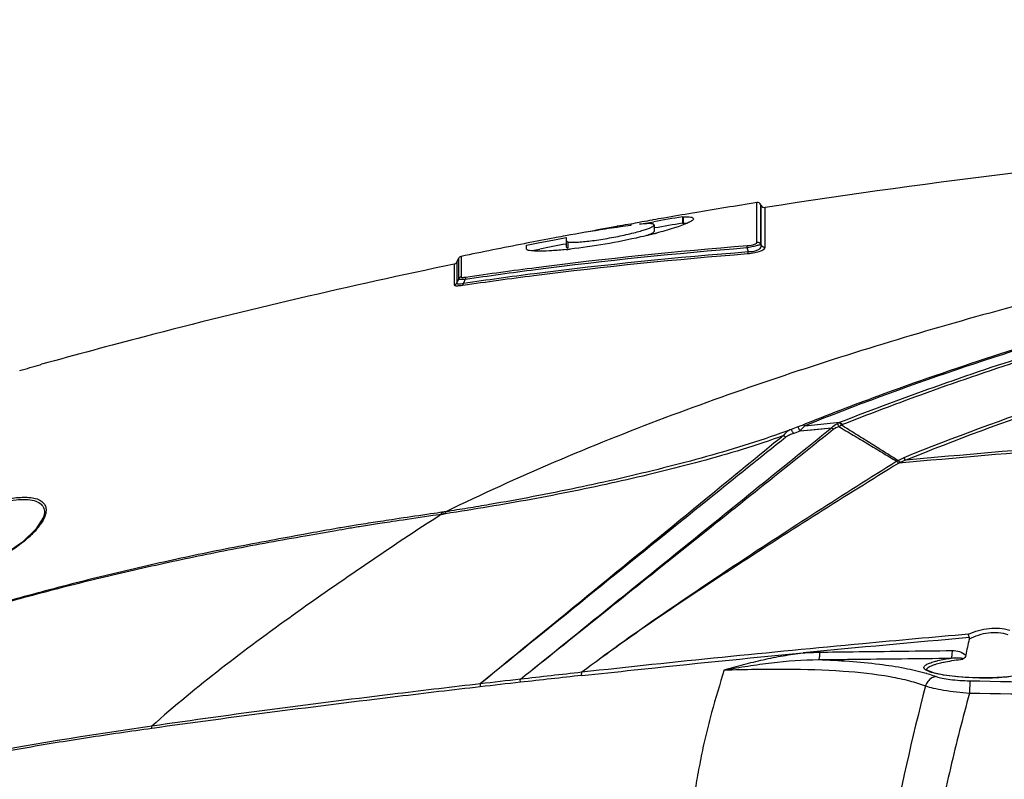
# Model space of a CAD drawing. Units: millimetres. Extents: x 73231 to 75110, y 5864 to 7144.
# Drawn here: x 73985 to 74064, y 6806 to 6866 of the extents above; entities that cross this region are included whole.
import ezdxf

# ---------------------------------------------------------------- set-up
doc = ezdxf.new("R2010")
doc.units = ezdxf.units.MM
doc.header["$LTSCALE"] = 16.335
doc.header["$PDMODE"] = 3
doc.header["$PDSIZE"] = 0.3125
doc.layers.get('0').update_dxf_attribs({"linetype": 'CONTINUOUS'})
doc.layers.get('Defpoints').update_dxf_attribs({"linetype": 'CONTINUOUS'})
doc.layers.add('02___PRT_ALL_AXES', color=7, linetype='CONTINUOUS')
doc.layers.add('尺寸线', color=3, linetype='CONTINUOUS', lineweight=13)
doc.dimstyles.new('ISO-25', dxfattribs={"dimtxt": 15, "dimasz": 7, "dimexe": 1.25, "dimexo": 0.625, "dimtad": 1, "dimdec": 0, "dimdsep": 46, "dimtxsty": 'Standard', "dimcen": 2.5, "dimadec": 0, "dimazin": 0, "dimtfac": 1, "dimtdec": 0, "dimtmove": 0, "dimatfit": 3, "dimfxl": 1, "dimarcsym": 0})

# ---------------------------------------------------------------- blocks, each defined once
blk = doc.blocks.new('*D31')
at = {"layer": 'Defpoints', "color": 0, "transparency": 16777216}
for p in [(73944.189, 6895.109), (73944.189, 6822.17), (74235.737, 6801.74)]:
    blk.add_point(p, dxfattribs=at)
at = {"layer": '尺寸线', "color": 0, "lineweight": -2, "transparency": 16777216}
for p, q in [((73944.189, 6822.795), (73944.189, 6896.359)), ((74235.737, 6802.365), (74235.737, 6896.359)), ((74228.737, 6895.109), (73951.189, 6895.109))]:
    blk.add_line(p, q, dxfattribs=at)
at = {"layer": '尺寸线', "color": 0, "transparency": 16777216}
for points in [[(73951.189, 6896.276), (73951.189, 6893.942), (73944.189, 6895.109)], [(74228.737, 6893.942), (74228.737, 6896.276), (74235.737, 6895.109)]]:
    blk.add_solid(points, dxfattribs=at)
at = {"layer": '尺寸线', "color": 0, "transparency": 16777216, "insert": (74089.963, 6903.234), "char_height": 15, "attachment_point": 5}
blk.add_mtext('292mm', dxfattribs=at)

msp = doc.modelspace()

# ---------------------------------------------------------------- linework, layer by layer
at = {"color": 7, "linetype": 'Continuous'}
for p, q in [((74044.083, 6848.664), (74044.085, 6851.828)), ((74044.084, 6851.448), (74044.085, 6851.81)), ((74044.085, 6850.639), (74044.084, 6851.448)), ((74044.402, 6850.802), (74044.404, 6851.659)), ((74044.433, 6851.597), (74044.404, 6851.659)), ((74044.433, 6850.633), (74044.433, 6851.597)), ((74044.433, 6851.244), (74044.433, 6851.529)), ((74038.138, 6850.692), (74038.183, 6850.694)), ((74038.138, 6850.692), (74038.138, 6850.184)), ((74038.183, 6850.694), (74038.185, 6850.186)), ((74039.124, 6851.018), (74038.934, 6850.986)), ((74039.124, 6851.018), (74038.935, 6850.986)), ((74044.399, 6848.5), (74044.402, 6850.802)), ((74044.402, 6850.472), (74044.403, 6851.279)), ((74044.748, 6848.253), (74044.751, 6851.428)), ((74044.75, 6850.466), (74044.751, 6851.076)), ((74044.751, 6851.36), (74044.751, 6851.412)), ((74044.751, 6851.076), (74044.751, 6851.254)), ((74033.144, 6849.978), (74032.893, 6849.933)), ((74032.893, 6849.932), (74032.987, 6849.949)), ((74033.158, 6849.884), (74032.928, 6849.852)), ((74033.158, 6849.88), (74032.929, 6849.847)), ((74033.056, 6849.962), (74033.144, 6849.978)), ((74033.144, 6849.978), (74033.144, 6849.978)), ((74033.144, 6849.978), (74033.144, 6849.878)), ((74034.003, 6850.112), (74034.066, 6850.123)), ((74034.003, 6850.108), (74034.067, 6850.118)), ((74034.021, 6850.109), (74034.02, 6850.003)), ((74034.904, 6850.28), (74034.683, 6850.237)), ((74034.904, 6850.28), (74034.683, 6850.238)), ((74034.71, 6850.099), (74035.85, 6850.298)), ((74035.782, 6850.443), (74035.708, 6850.429)), ((74035.782, 6850.443), (74035.708, 6850.429)), ((74035.869, 6850.042), (74035.869, 6849.533)), ((74038.138, 6850.184), (74038.185, 6850.186)), ((74044.085, 6850.294), (74044.085, 6850.639)), ((74044.433, 6848.417), (74044.433, 6850.633)), ((74035.85, 6849.79), (74035.911, 6849.801)), ((74044.748, 6848.253), (74044.749, 6849.334)), ((74025.672, 6848.577), (74025.502, 6848.544)), ((74025.672, 6848.577), (74025.502, 6848.544)), ((74025.684, 6848.425), (74026.735, 6848.629)), ((74025.684, 6848.12), (74025.684, 6848.425)), ((74026.735, 6848.629), (74027.789, 6848.83)), ((74027.789, 6848.83), (74028.845, 6849.03)), ((74028.04, 6849.033), (74027.945, 6849.015)), ((74028.04, 6849.033), (74027.945, 6849.015)), ((74028.845, 6849.03), (74028.844, 6848.857)), ((74028.844, 6848.857), (74028.844, 6848.347)), ((74028.978, 6848.696), (74028.978, 6848.186)), ((74044.399, 6848.5), (74044.433, 6848.417)), ((74020.456, 6847.532), (74020.456, 6847.441)), ((74020.456, 6847.532), (74020.457, 6846.614)), ((74026.091, 6847.994), (74026.735, 6848.119)), ((74026.091, 6847.995), (74026.735, 6848.119)), ((74043.271, 6848.232), (74043.398, 6847.914)), ((74019.897, 6846.906), (74019.897, 6845.249)), ((74020.108, 6847.073), (74020.244, 6847.365)), ((74020.108, 6847.073), (74020.109, 6845.71)), ((74020.244, 6847.365), (74020.245, 6847.076)), ((74020.245, 6847.129), (74020.245, 6846.448)), ((74020.245, 6846.846), (74020.245, 6846.017)), ((74020.456, 6847.441), (74020.457, 6847.243)), ((74020.457, 6847.243), (74020.457, 6846.903)), ((74020.457, 6846.903), (74020.457, 6846.614)), ((74020.245, 6846.017), (74020.246, 6845.722)), ((74020.457, 6846.614), (74020.458, 6845.886)), ((74019.897, 6845.545), (74019.897, 6845.249)), ((74020.246, 6845.722), (74020.109, 6845.413)), ((74020.109, 6845.71), (74020.109, 6845.413)), ((74020.788, 6845.714), (74020.647, 6845.397)), ((74047.919, 6834.009), (74050.704, 6834.285)), ((74047.53, 6833.595), (74050.056, 6833.848)), ((74047.53, 6833.596), (74048.74, 6833.716)), ((74048.74, 6833.716), (74050.056, 6833.847)), ((73987.161, 6827.068), (73987.082, 6826.693)), ((74057.625, 6814.523), (74057.629, 6814.517)), ((74057.739, 6814.44), (74057.625, 6814.523)), ((74057.783, 6814.418), (74057.739, 6814.44)), ((74058.264, 6814.253), (74057.783, 6814.418)), ((74059.055, 6814.092), (74058.264, 6814.253)), ((74060.124, 6813.957), (74059.055, 6814.092)), ((74061.414, 6813.872), (74060.124, 6813.957)), ((74061.084, 6813.636), (74061.066, 6812.655))]:
    msp.add_line(p, q, dxfattribs=at)
for points in [[(74044.403, 6851.279), (74044.403, 6851.518), (74044.404, 6851.59)], [(74044.433, 6849.499), (74044.433, 6849.876), (74044.433, 6850.257), (74044.433, 6850.975)], [(74044.083, 6848.664), (74044.084, 6848.989), (74044.085, 6850.294)], [(74044.4, 6848.825), (74044.4, 6849.133), (74044.402, 6850.472)], [(74044.749, 6849.334), (74044.749, 6849.71), (74044.75, 6850.466)], [(73987.082, 6826.693), (73986.487, 6825.739), (73985.414, 6824.71), (73984.109, 6823.8), (73982.707, 6823.066), (73981.31, 6822.551), (73980.074, 6822.3), (73979.08, 6822.302), (73978.364, 6822.533)], [(74066.107, 6814.394), (74065.333, 6814.139), (74064.189, 6813.952), (74062.822, 6813.863), (74061.414, 6813.872)]]:
    msp.add_lwpolyline(points, dxfattribs=at)
for centre, radius, start, end in [((74128.709, 6318.106), 540.389, 99.0095, 99.54245), ((74044.132, 6851.532), 0.3, 25, 99.01019), ((74044.705, 6851.724), 0.3, 205, 278.94747), ((74127.052, 6326.283), 531.893, 99.62314, 99.8732), ((74127.639, 6324.497), 533.909, 99.56356, 99.81146), ((74053.319, 6737.148), 114.619, 100.2655, 101.50411), ((74051.675, 6740.602), 110.928, 99.1668, 99.61643), ((74048.124, 6744.481), 106.461, 97.61303, 98.08163), ((74056.222, 6737.596), 114.683, 100.82524, 101.16219), ((74038.823, 6806.917), 43.377, 95.2325, 95.44082), ((74056.057, 6738.468), 113.795, 100.3009, 100.71284), ((74055.901, 6739.329), 112.92, 99.81187, 100.26293), ((74127.032, 6326.393), 531.281, 99.63207, 99.87574), ((74049.402, 6736.715), 114.332, 100.38763, 100.76854), ((74048.796, 6740.087), 110.906, 98.71683, 100.39367), ((74048.323, 6743.094), 107.862, 98.20569, 98.71078), ((74026.52, 6885.474), 37.321, 284.63157, 284.81661), ((74123.073, 6349.138), 508.849, 101.05489, 101.63438), ((74124.295, 6342.908), 515.197, 100.77866, 101.03618), ((74123.907, 6343.684), 513.709, 100.66412, 100.90367), ((74020.516, 6847.238), 0.3, 101.63516, 155), ((74025.22, 6883.722), 35.827, 275.79757, 276.00583), ((74025.088, 6884.978), 37.09, 276.00635, 276.31598), ((74019.836, 6847.2), 0.3, 281.71175, 335), ((74051.295, 6833.189), 1.246, 118.33359, 120.3213), ((73950.398, 7083.85), 268.444, 291.09182, 291.21282), ((74030.068, 6878.438), 47.759, 291.21681, 291.68479), ((74054.278, 6833.305), 2.357, 294.8757, 298.08961), ((74053.642, 6834.694), 4.085, 295.6899, 297.89515), ((74182.916, 5413.914), 1408.45, 94.963444, 95.506055), ((74029.282, 6808.44), 32.929, 15.21109, 15.71815), ((74175.708, 5487.068), 1335.203, 96.472845, 96.611431), ((74176.935, 5490.451), 1331.982, 96.329469, 96.541702), ((74178.357, 5459.913), 1362.239, 96.248237, 96.455865), ((74053.477, 6800.098), 14.731, 73.4634, 73.72104), ((74062.301, 6834.252), 20.399, 271.15997, 271.73398), ((74177.935, 5463.811), 1358.325, 96.456631, 96.592875), ((74258.386, 6761.217), 207.456, 165.48292, 169.04726)]:
    msp.add_arc(centre, radius, start, end, dxfattribs=at)
for points, knots in [([(74154.563, 6858.761), (74145.39, 6858.869), (74108.685, 6858.678), (74071.95, 6855.71), (74044.751, 6851.428)], [0, 0, 0, 0, 0.249919, 1, 1, 1, 1]), ([(74166.539, 6857.469), (74153.961, 6857.214), (74135.092, 6856.054), (74110.099, 6852.985), (74091.448, 6849.869), (74072.947, 6845.859), (74054.657, 6840.868), (74036.633, 6834.855), (74024.936, 6829.919), (74019.233, 6827.135)], [0, 0, 0, 0, 0.249257, 0.373996, 0.498818, 0.623768, 0.748896, 0.874261, 1, 1, 1, 1]), ([(74038.183, 6850.694), (74038.302, 6850.699), (74038.506, 6850.703), (74038.741, 6850.688), (74038.878, 6850.657), (74038.958, 6850.627), (74039.005, 6850.581), (74039.009, 6850.549)], [0, 0, 0, 0, 0.409299, 0.702052, 0.807982, 0.8898, 1, 1, 1, 1]), ([(74028.978, 6848.696), (74029.032, 6848.675), (74029.19, 6848.662), (74029.478, 6848.657), (74029.88, 6848.677), (74030.384, 6848.721), (74030.974, 6848.791), (74031.858, 6848.919), (74032.964, 6849.116), (74034.017, 6849.351), (74034.746, 6849.545), (74035.16, 6849.671), (74035.469, 6849.783), (74035.684, 6849.882), (74035.808, 6849.955), (74035.869, 6850.016), (74035.869, 6850.042)], [0, 0, 0, 0, 0.024455, 0.065513, 0.122327, 0.194258, 0.279212, 0.373434, 0.571828, 0.753575, 0.82913, 0.890674, 0.936405, 0.968367, 0.989208, 1, 1, 1, 1]), ([(74035.569, 6850.146), (74035.524, 6850.147), (74035.289, 6850.149), (74035.055, 6850.131), (74034.867, 6850.113)], [0, 0, 0, 0, 0.195995, 1, 1, 1, 1]), ([(74035.765, 6850.124), (74035.752, 6850.127), (74035.687, 6850.14), (74035.622, 6850.144), (74035.569, 6850.146)], [0, 0, 0, 0, 0.201125, 1, 1, 1, 1]), ([(74035.869, 6850.042), (74035.868, 6850.051), (74035.853, 6850.066), (74035.835, 6850.089), (74035.806, 6850.113), (74035.78, 6850.12), (74035.765, 6850.124)], [0, 0, 0, 0, 0.203791, 0.419999, 0.658221, 1, 1, 1, 1]), ([(74037.786, 6849.905), (74037.663, 6849.864), (74037.094, 6849.677), (74036.518, 6849.514), (74036.064, 6849.394)], [0, 0, 0, 0, 0.216258, 1, 1, 1, 1]), ([(74038.46, 6850.16), (74038.412, 6850.139), (74038.19, 6850.048), (74037.964, 6849.966), (74037.786, 6849.905)], [0, 0, 0, 0, 0.217362, 1, 1, 1, 1]), ([(74038.185, 6850.186), (74038.215, 6850.187), (74038.323, 6850.191), (74038.431, 6850.193), (74038.51, 6850.191)], [0, 0, 0, 0, 0.274554, 1, 1, 1, 1]), ([(74038.684, 6850.262), (74038.667, 6850.254), (74038.593, 6850.218), (74038.518, 6850.185), (74038.46, 6850.16)], [0, 0, 0, 0, 0.228905, 1, 1, 1, 1]), ([(74039.014, 6850.523), (74039.014, 6850.504), (74038.989, 6850.459), (74038.881, 6850.365), (74038.77, 6850.305), (74038.684, 6850.262)], [0, 0, 0, 0, 0.130269, 0.332777, 1, 1, 1, 1]), ([(74034.799, 6849.081), (74033.857, 6848.863), (74031.987, 6848.492), (74030.101, 6848.217), (74029.168, 6848.114)], [0, 0, 0, 0, 0.507334, 1, 1, 1, 1]), ([(74035.947, 6849.363), (74035.856, 6849.339), (74035.474, 6849.241), (74035.091, 6849.148), (74034.799, 6849.081)], [0, 0, 0, 0, 0.239897, 1, 1, 1, 1]), ([(74035.232, 6849.189), (74035.328, 6849.222), (74035.491, 6849.282), (74035.694, 6849.378), (74035.812, 6849.449), (74035.869, 6849.508), (74035.869, 6849.533)], [0, 0, 0, 0, 0.415753, 0.708053, 0.899642, 1, 1, 1, 1]), ([(74020.836, 6845.878), (74022.703, 6846.152), (74030.177, 6847.18), (74037.686, 6847.948), (74043.325, 6848.395)], [0, 0, 0, 0, 0.250099, 1, 1, 1, 1]), ([(74028.844, 6848.857), (74028.844, 6848.828), (74028.859, 6848.748), (74028.935, 6848.712), (74028.978, 6848.696)], [0, 0, 0, 0, 0.386525, 1, 1, 1, 1]), ([(74028.844, 6848.347), (74028.844, 6848.318), (74028.859, 6848.238), (74028.935, 6848.201), (74028.978, 6848.186)], [0, 0, 0, 0, 0.387015, 1, 1, 1, 1]), ([(74043.271, 6848.232), (74043.41, 6848.258), (74043.672, 6848.311), (74043.981, 6848.38), (74044.184, 6848.431), (74044.288, 6848.459), (74044.355, 6848.481), (74044.39, 6848.493), (74044.399, 6848.5)], [0, 0, 0, 0, 0.365521, 0.691975, 0.815957, 0.908354, 0.969192, 1, 1, 1, 1]), ([(74043.325, 6848.395), (74043.307, 6848.38), (74043.283, 6848.323), (74043.274, 6848.267), (74043.271, 6848.232)], [0, 0, 0, 0, 0.39566, 1, 1, 1, 1]), ([(74043.325, 6848.395), (74043.518, 6848.41), (74043.771, 6848.456), (74044.021, 6848.564), (74044.083, 6848.636), (74044.083, 6848.664)], [0, 0, 0, 0, 0.699187, 0.899291, 1, 1, 1, 1]), ([(74043.398, 6847.914), (74043.475, 6847.912), (74043.633, 6847.916), (74043.891, 6847.951), (74044.138, 6848.027), (74044.332, 6848.148), (74044.431, 6848.283), (74044.439, 6848.378), (74044.433, 6848.417)], [0, 0, 0, 0, 0.183302, 0.371936, 0.616931, 0.787781, 0.905367, 1, 1, 1, 1]), ([(74044.083, 6848.664), (74044.145, 6848.673), (74044.278, 6848.652), (74044.372, 6848.556), (74044.399, 6848.5)], [0, 0, 0, 0, 0.502675, 1, 1, 1, 1]), ([(74044.748, 6848.253), (74044.686, 6848.244), (74044.554, 6848.265), (74044.46, 6848.361), (74044.433, 6848.417)], [0, 0, 0, 0, 0.502695, 1, 1, 1, 1]), ([(74020.598, 6845.233), (74022.486, 6845.508), (74030.045, 6846.54), (74037.639, 6847.307), (74043.343, 6847.751)], [0, 0, 0, 0, 0.250101, 1, 1, 1, 1]), ([(74020.647, 6845.397), (74022.535, 6845.672), (74030.096, 6846.704), (74037.693, 6847.471), (74043.398, 6847.914)], [0, 0, 0, 0, 0.2501, 1, 1, 1, 1]), ([(74020.788, 6845.714), (74022.654, 6845.988), (74030.126, 6847.016), (74037.633, 6847.784), (74043.271, 6848.232)], [0, 0, 0, 0, 0.2501, 1, 1, 1, 1]), ([(74025.776, 6848.034), (74025.762, 6848.039), (74025.724, 6848.055), (74025.684, 6848.091), (74025.684, 6848.12)], [0, 0, 0, 0, 0.345817, 1, 1, 1, 1]), ([(74028.839, 6848.079), (74028.461, 6848.041), (74027.783, 6847.982), (74026.887, 6847.944), (74026.293, 6847.952), (74025.951, 6847.989), (74025.825, 6848.015), (74025.776, 6848.034)], [0, 0, 0, 0, 0.370726, 0.664241, 0.875387, 0.948914, 1, 1, 1, 1]), ([(74043.343, 6847.751), (74043.535, 6847.766), (74043.893, 6847.815), (74044.299, 6847.922), (74044.548, 6848.036), (74044.676, 6848.117), (74044.748, 6848.201), (74044.748, 6848.253)], [0, 0, 0, 0, 0.374497, 0.698659, 0.814227, 0.899119, 1, 1, 1, 1]), ([(74043.343, 6847.751), (74043.361, 6847.766), (74043.386, 6847.822), (74043.395, 6847.879), (74043.398, 6847.914)], [0, 0, 0, 0, 0.396568, 1, 1, 1, 1]), ([(74019.897, 6845.249), (74019.942, 6845.258), (74020.029, 6845.298), (74020.089, 6845.372), (74020.109, 6845.413)], [0, 0, 0, 0, 0.501313, 1, 1, 1, 1]), ([(74019.897, 6845.249), (74019.897, 6845.229), (74019.944, 6845.203), (74020.006, 6845.194), (74020.09, 6845.188), (74020.193, 6845.19), (74020.366, 6845.202), (74020.503, 6845.219), (74020.598, 6845.233)], [0, 0, 0, 0, 0.084496, 0.166807, 0.281104, 0.426216, 0.598129, 1, 1, 1, 1]), ([(74020.109, 6845.413), (74020.107, 6845.404), (74020.108, 6845.382), (74020.135, 6845.355), (74020.18, 6845.341), (74020.243, 6845.335), (74020.325, 6845.338), (74020.463, 6845.355), (74020.571, 6845.378), (74020.647, 6845.397)], [0, 0, 0, 0, 0.050744, 0.104873, 0.181234, 0.2896, 0.431245, 0.601655, 1, 1, 1, 1]), ([(74020.458, 6845.886), (74020.412, 6845.877), (74020.325, 6845.838), (74020.265, 6845.764), (74020.246, 6845.722)], [0, 0, 0, 0, 0.501298, 1, 1, 1, 1]), ([(74020.246, 6845.722), (74020.249, 6845.719), (74020.266, 6845.716), (74020.296, 6845.711), (74020.344, 6845.709), (74020.438, 6845.706), (74020.588, 6845.708), (74020.716, 6845.712), (74020.788, 6845.714)], [0, 0, 0, 0, 0.028218, 0.085577, 0.173268, 0.290655, 0.60495, 1, 1, 1, 1]), ([(74020.458, 6845.886), (74020.458, 6845.875), (74020.483, 6845.861), (74020.517, 6845.857), (74020.637, 6845.849), (74020.744, 6845.865), (74020.836, 6845.878)], [0, 0, 0, 0, 0.084206, 0.166478, 0.280831, 1, 1, 1, 1]), ([(74020.598, 6845.233), (74020.616, 6845.246), (74020.64, 6845.305), (74020.645, 6845.361), (74020.647, 6845.397)], [0, 0, 0, 0, 0.386316, 1, 1, 1, 1]), ([(74020.836, 6845.878), (74020.818, 6845.866), (74020.794, 6845.807), (74020.789, 6845.75), (74020.788, 6845.714)], [0, 0, 0, 0, 0.385358, 1, 1, 1, 1]), ([(74072.165, 6842.356), (74065.957, 6840.585), (74057.755, 6837.933), (74049.715, 6834.855), (74047.715, 6834.058)], [0, 0, 0, 0, 0.749943, 1, 1, 1, 1]), ([(74050.704, 6834.285), (74056.031, 6836.373), (74063.237, 6838.908), (74070.537, 6841.129), (74072.368, 6841.665)], [0, 0, 0, 0, 0.749886, 1, 1, 1, 1]), ([(74050.869, 6834.094), (74052.635, 6834.791), (74059.734, 6837.495), (74066.959, 6839.865), (74072.426, 6841.47)], [0, 0, 0, 0, 0.249862, 1, 1, 1, 1]), ([(74072, 6837.289), (74070.638, 6836.849), (74065.195, 6835.045), (74059.814, 6833.055), (74055.823, 6831.45)], [0, 0, 0, 0, 0.249713, 1, 1, 1, 1]), ([(74072.064, 6837.089), (74070.709, 6836.651), (74065.298, 6834.849), (74059.949, 6832.862), (74055.982, 6831.259)], [0, 0, 0, 0, 0.249714, 1, 1, 1, 1]), ([(74166.193, 6835.782), (74156.931, 6835.705), (74138.413, 6835.484), (74115.278, 6834.866), (74096.801, 6834.046), (74082.977, 6833.23), (74069.181, 6832.227), (74059.999, 6831.432), (74055.412, 6831.013)], [0, 0, 0, 0, 0.250503, 0.50089, 0.62589, 0.750734, 0.875432, 1, 1, 1, 1]), ([(74166.189, 6836.093), (74156.975, 6835.977), (74138.552, 6835.724), (74115.537, 6835.102), (74097.156, 6834.279), (74083.403, 6833.461), (74069.679, 6832.463), (74060.544, 6831.674), (74055.982, 6831.259)], [0, 0, 0, 0, 0.25053, 0.500902, 0.625898, 0.750742, 0.875438, 1, 1, 1, 1]), ([(74050.495, 6834.17), (74050.51, 6834.178), (74050.568, 6834.208), (74050.624, 6834.24), (74050.666, 6834.264)], [0, 0, 0, 0, 0.260055, 1, 1, 1, 1]), ([(74050.495, 6834.17), (74050.505, 6834.156), (74050.553, 6834.086), (74050.592, 6834.009), (74050.619, 6833.947)], [0, 0, 0, 0, 0.204734, 1, 1, 1, 1]), ([(74050.666, 6834.264), (74050.681, 6834.255), (74050.746, 6834.203), (74050.798, 6834.135), (74050.833, 6834.079)], [0, 0, 0, 0, 0.208446, 1, 1, 1, 1]), ([(74050.704, 6834.285), (74050.718, 6834.276), (74050.785, 6834.222), (74050.835, 6834.152), (74050.869, 6834.094)], [0, 0, 0, 0, 0.205038, 1, 1, 1, 1]), ([(74046.826, 6833.712), (74044.607, 6832.877), (74041.205, 6831.823), (74036.622, 6830.62), (74032.02, 6829.509), (74027.387, 6828.541), (74023.314, 6827.807), (74021.275, 6827.463), (74020.107, 6827.278), (74019.524, 6827.181), (74019.232, 6827.135)], [0, 0, 0, 0, 0.25041, 0.375494, 0.500513, 0.750346, 0.875181, 0.93758, 0.968774, 1, 1, 1, 1]), ([(74025.187, 6813.76), (74029.335, 6817.103), (74037.62, 6823.806), (74045.909, 6830.501), (74050.056, 6833.847)], [0, 0, 0, 0, 0.499976, 1, 1, 1, 1]), ([(74025.188, 6813.76), (74029.35, 6817.095), (74037.687, 6823.745), (74046.022, 6830.398), (74050.186, 6833.727)], [0, 0, 0, 0, 0.500104, 1, 1, 1, 1]), ([(74046.826, 6833.712), (74046.761, 6833.685), (74046.522, 6833.574), (74046.292, 6833.397), (74046.205, 6833.223)], [0, 0, 0, 0, 0.267368, 1, 1, 1, 1]), ([(74047.001, 6833.391), (74046.895, 6833.35), (74046.737, 6833.286), (74046.535, 6833.186), (74046.437, 6833.129), (74046.394, 6833.094)], [0, 0, 0, 0, 0.503548, 0.753802, 1, 1, 1, 1]), ([(74047.001, 6833.391), (74046.981, 6833.435), (74046.945, 6833.513), (74046.895, 6833.615), (74046.858, 6833.674), (74046.837, 6833.709), (74046.826, 6833.712)], [0, 0, 0, 0, 0.39894, 0.706063, 0.908112, 1, 1, 1, 1]), ([(74047.53, 6833.596), (74047.509, 6833.641), (74047.472, 6833.719), (74047.422, 6833.822), (74047.384, 6833.879), (74047.362, 6833.915), (74047.352, 6833.916)], [0, 0, 0, 0, 0.403197, 0.711848, 0.91228, 1, 1, 1, 1]), ([(74047.919, 6834.009), (74047.89, 6833.98), (74047.759, 6833.843), (74047.63, 6833.705), (74047.53, 6833.596)], [0, 0, 0, 0, 0.21658, 1, 1, 1, 1]), ([(74047.919, 6834.009), (74047.901, 6834.02), (74047.84, 6834.056), (74047.762, 6834.073), (74047.715, 6834.058)], [0, 0, 0, 0, 0.302203, 1, 1, 1, 1]), ([(74050.056, 6833.847), (74050.067, 6833.839), (74050.112, 6833.801), (74050.155, 6833.76), (74050.186, 6833.727)], [0, 0, 0, 0, 0.233742, 1, 1, 1, 1]), ([(74050.619, 6833.947), (74050.638, 6833.958), (74050.71, 6834.001), (74050.78, 6834.045), (74050.833, 6834.079)], [0, 0, 0, 0, 0.256353, 1, 1, 1, 1]), ([(74050.619, 6833.947), (74051.007, 6833.716), (74051.782, 6833.252), (74052.949, 6832.565), (74054.105, 6831.859), (74054.882, 6831.4), (74055.269, 6831.167)], [0, 0, 0, 0, 0.249987, 0.500023, 0.749957, 1, 1, 1, 1]), ([(74050.833, 6834.079), (74051.213, 6833.841), (74051.972, 6833.367), (74053.116, 6832.662), (74054.058, 6832.056), (74054.82, 6831.586), (74055.198, 6831.345), (74055.388, 6831.226)], [0, 0, 0, 0, 0.250006, 0.500046, 0.749966, 0.874996, 1, 1, 1, 1]), ([(74046.205, 6833.223), (74044.037, 6832.422), (74040.71, 6831.422), (74036.23, 6830.282), (74031.727, 6829.232), (74026.062, 6828.086), (74021.502, 6827.326), (74019.218, 6826.979)], [0, 0, 0, 0, 0.249992, 0.37504, 0.500069, 0.750064, 1, 1, 1, 1]), ([(74046.205, 6833.223), (74044.187, 6831.572), (74036.114, 6824.959), (74028.042, 6818.343), (74021.978, 6813.391)], [0, 0, 0, 0, 0.249821, 1, 1, 1, 1]), ([(74046.394, 6833.094), (74044.355, 6831.457), (74036.205, 6824.903), (74028.071, 6818.33), (74021.979, 6813.391)], [0, 0, 0, 0, 0.250075, 1, 1, 1, 1]), ([(74046.394, 6833.094), (74046.378, 6833.107), (74046.317, 6833.154), (74046.253, 6833.197), (74046.205, 6833.223)], [0, 0, 0, 0, 0.274242, 1, 1, 1, 1]), ([(74055.269, 6831.167), (74050.987, 6828.502), (74042.494, 6823.034), (74034.134, 6817.351), (74030.09, 6814.313)], [0, 0, 0, 0, 0.499305, 1, 1, 1, 1]), ([(74055.412, 6831.013), (74051.11, 6828.373), (74042.566, 6822.966), (74034.149, 6817.344), (74030.092, 6814.314)], [0, 0, 0, 0, 0.499191, 1, 1, 1, 1]), ([(74055.269, 6831.167), (74055.281, 6831.152), (74055.325, 6831.097), (74055.373, 6831.046), (74055.412, 6831.013)], [0, 0, 0, 0, 0.272131, 1, 1, 1, 1]), ([(74055.388, 6831.226), (74055.401, 6831.211), (74055.451, 6831.159), (74055.507, 6831.111), (74055.553, 6831.084)], [0, 0, 0, 0, 0.271598, 1, 1, 1, 1]), ([(74055.823, 6831.45), (74055.836, 6831.429), (74055.88, 6831.36), (74055.934, 6831.294), (74055.982, 6831.259)], [0, 0, 0, 0, 0.289313, 1, 1, 1, 1]), ([(73977.75, 6824.018), (73977.85, 6824.291), (73978.187, 6824.851), (73978.915, 6825.617), (73979.885, 6826.364), (73981.056, 6827.051), (73982.367, 6827.637), (73983.73, 6828.071), (73985.016, 6828.306), (73985.843, 6828.311), (73986.204, 6828.249)], [0, 0, 0, 0, 0.087959, 0.194613, 0.318732, 0.457239, 0.604826, 0.752861, 0.888974, 1, 1, 1, 1]), ([(73977.916, 6823.27), (73977.907, 6823.622), (73978.119, 6824.189), (73978.585, 6824.853), (73979.291, 6825.61), (73980.461, 6826.493), (73982.123, 6827.364), (73983.652, 6827.887), (73984.864, 6828.107), (73985.655, 6828.147), (73986.311, 6828.064), (73986.81, 6827.854), (73987.118, 6827.5), (73987.165, 6827.213), (73987.162, 6827.076)], [0, 0, 0, 0, 0.089651, 0.145103, 0.207703, 0.352303, 0.516406, 0.684432, 0.761907, 0.829835, 0.885554, 0.929183, 0.964894, 1, 1, 1, 1]), ([(73986.204, 6828.249), (73986.372, 6828.221), (73986.672, 6828.143), (73987.046, 6827.921), (73987.269, 6827.604), (73987.303, 6827.361), (73987.3, 6827.243)], [0, 0, 0, 0, 0.312512, 0.564806, 0.782107, 1, 1, 1, 1]), ([(74018.885, 6827.088), (74019.898, 6827.235), (74015.545, 6826.597), (74014.065, 6826.371), (74012.326, 6826.102), (74011.069, 6825.897), (74009.608, 6825.643), (74007.691, 6825.29), (74005.14, 6824.824), (74002.327, 6824.294), (73999.482, 6823.726), (73996.717, 6823.131), (73994.005, 6822.511), (73990.39, 6821.645), (73985.889, 6820.477), (73980.549, 6818.925), (73977.033, 6817.79), (73975.289, 6817.196)], [0, 0, 0, 0, 0.068578, 0.114824, 0.150242, 0.178113, 0.201719, 0.249194, 0.308912, 0.375467, 0.440977, 0.503331, 0.564978, 0.627432, 0.752428, 0.876538, 1, 1, 1, 1]), ([(74018.866, 6826.928), (74019.985, 6827.09), (74015.513, 6826.435), (74013.993, 6826.202), (74012.549, 6825.976), (74011.459, 6825.795), (74009.961, 6825.535), (74007.85, 6825.167), (74005.093, 6824.677), (74002.238, 6824.144), (73999.452, 6823.586), (73995.813, 6822.811), (73991.284, 6821.778), (73985.881, 6820.393), (73980.547, 6818.867), (73977.032, 6817.744), (73975.289, 6817.157)], [0, 0, 0, 0, 0.075826, 0.11528, 0.144438, 0.167964, 0.190523, 0.246041, 0.311955, 0.378284, 0.440882, 0.502542, 0.627879, 0.752493, 0.876617, 1, 1, 1, 1]), ([(73987.3, 6827.243), (73987.295, 6827.076), (73987.2, 6826.709), (73987.018, 6826.384), (73986.906, 6826.215)], [0, 0, 0, 0, 0.451858, 1, 1, 1, 1]), ([(74018.87, 6826.927), (74018.871, 6826.941), (74018.876, 6826.995), (74018.88, 6827.049), (74018.884, 6827.088)], [0, 0, 0, 0, 0.271717, 1, 1, 1, 1]), ([(74019.218, 6826.979), (74019.219, 6826.993), (74019.223, 6827.044), (74019.229, 6827.095), (74019.235, 6827.132)], [0, 0, 0, 0, 0.268925, 1, 1, 1, 1]), ([(74018.878, 6826.935), (74014.882, 6824.331), (74008.945, 6820.321), (74001.245, 6814.653), (73997.536, 6811.615), (73995.75, 6810.013)], [0, 0, 0, 0, 0.498934, 0.749085, 1, 1, 1, 1]), ([(73986.906, 6826.215), (73986.739, 6825.964), (73986.317, 6825.458), (73985.225, 6824.462), (73983.857, 6823.573), (73982.313, 6822.847), (73981.089, 6822.433), (73979.925, 6822.216), (73979.174, 6822.227), (73978.843, 6822.289)], [0, 0, 0, 0, 0.097383, 0.211201, 0.476029, 0.619289, 0.761091, 0.891433, 1, 1, 1, 1]), ([(74060.98, 6817.361), (74061.504, 6817.598), (74062.602, 6817.916), (74063.754, 6817.833), (74064.279, 6817.677)], [0, 0, 0, 0, 0.512443, 1, 1, 1, 1]), ([(74060.979, 6817.355), (74058.167, 6817.11), (74047.863, 6816.183), (74037.57, 6815.14), (74030.093, 6814.32)], [0, 0, 0, 0, 0.272851, 1, 1, 1, 1]), ([(74061.054, 6816.969), (74061.53, 6817.222), (74062.545, 6817.578), (74063.637, 6817.502), (74064.125, 6817.341)], [0, 0, 0, 0, 0.511821, 1, 1, 1, 1]), ([(74049.121, 6815.923), (74050.002, 6815.934), (74053.529, 6815.978), (74057.055, 6816.02), (74059.702, 6816.052)], [0, 0, 0, 0, 0.249695, 1, 1, 1, 1]), ([(74059.616, 6815.446), (74059.633, 6815.467), (74059.656, 6815.54), (74059.68, 6815.67), (74059.696, 6815.849), (74059.701, 6815.981), (74059.702, 6816.052)], [0, 0, 0, 0, 0.131701, 0.355716, 0.654854, 1, 1, 1, 1]), ([(74059.702, 6816.052), (74059.895, 6816.054), (74060.278, 6816.003), (74060.645, 6815.82), (74060.768, 6815.674)], [0, 0, 0, 0, 0.50297, 1, 1, 1, 1]), ([(74030.097, 6814.051), (74031.491, 6814.203), (74037.381, 6814.839), (74043.274, 6815.436), (74047.774, 6815.87)], [0, 0, 0, 0, 0.236819, 1, 1, 1, 1]), ([(74041.464, 6814.505), (74041.981, 6814.657), (74043.021, 6814.942), (74044.329, 6815.268), (74045.383, 6815.491), (74046.176, 6815.641), (74046.975, 6815.754), (74047.507, 6815.834), (74047.775, 6815.859)], [0, 0, 0, 0, 0.250271, 0.500418, 0.625418, 0.750358, 0.875196, 1, 1, 1, 1]), ([(74041.464, 6814.505), (74042.096, 6814.616), (74043.359, 6814.822), (74045.869, 6815.174), (74047.763, 6815.332), (74049.019, 6815.324)], [0, 0, 0, 0, 0.253207, 0.504577, 1, 1, 1, 1]), ([(74047.775, 6815.859), (74047.998, 6815.881), (74048.448, 6815.897), (74048.897, 6815.92), (74049.121, 6815.923)], [0, 0, 0, 0, 0.500104, 1, 1, 1, 1]), ([(74049.019, 6815.324), (74049.039, 6815.339), (74049.067, 6815.41), (74049.095, 6815.536), (74049.114, 6815.716), (74049.12, 6815.85), (74049.121, 6815.923)], [0, 0, 0, 0, 0.123414, 0.343917, 0.646293, 1, 1, 1, 1]), ([(74049.019, 6815.324), (74049.901, 6815.334), (74053.433, 6815.376), (74056.965, 6815.416), (74059.616, 6815.446)], [0, 0, 0, 0, 0.249687, 1, 1, 1, 1]), ([(74049.019, 6815.324), (74050.641, 6815.265), (74052.947, 6815.121), (74055.808, 6814.688), (74057.045, 6814.402), (74057.607, 6814.238)], [0, 0, 0, 0, 0.561446, 0.797649, 1, 1, 1, 1]), ([(74058.266, 6815.173), (74058.361, 6815.199), (74058.807, 6815.312), (74059.259, 6815.392), (74059.616, 6815.446)], [0, 0, 0, 0, 0.214813, 1, 1, 1, 1]), ([(74058.77, 6815.069), (74058.896, 6815.099), (74059.477, 6815.224), (74060.065, 6815.31), (74060.526, 6815.364)], [0, 0, 0, 0, 0.218724, 1, 1, 1, 1]), ([(74059.616, 6815.446), (74059.696, 6815.455), (74059.817, 6815.465), (74059.979, 6815.471), (74060.102, 6815.473), (74060.205, 6815.471), (74060.287, 6815.466), (74060.349, 6815.461), (74060.411, 6815.453), (74060.463, 6815.445), (74060.503, 6815.431), (74060.533, 6815.422), (74060.552, 6815.388), (74060.534, 6815.371), (74060.526, 6815.364)], [0, 0, 0, 0, 0.245388, 0.369285, 0.493965, 0.619429, 0.682468, 0.745719, 0.809216, 0.873044, 0.904966, 0.937661, 0.968742, 1, 1, 1, 1]), ([(74060.768, 6815.674), (74060.755, 6815.606), (74060.705, 6815.473), (74060.588, 6815.389), (74060.526, 6815.364)], [0, 0, 0, 0, 0.508197, 1, 1, 1, 1]), ([(74041.464, 6814.505), (74041.132, 6813.369), (74040.607, 6811.671), (74040.011, 6809.377), (74039.632, 6807.64), (74039.308, 6805.891), (74038.903, 6803.557), (74038.613, 6801.803), (74038.43, 6800.633)], [0, 0, 0, 0, 0.249865, 0.374936, 0.499981, 0.625044, 0.750083, 1, 1, 1, 1]), ([(74041.464, 6814.505), (74043.126, 6814.551), (74046.295, 6814.603), (74050.73, 6814.482), (74054.018, 6814.14), (74056.208, 6813.671), (74057.137, 6813.381), (74057.554, 6813.22)], [0, 0, 0, 0, 0.307436, 0.586075, 0.820448, 0.917423, 1, 1, 1, 1]), ([(74057.427, 6814.693), (74057.427, 6814.712), (74057.446, 6814.808), (74057.532, 6814.871), (74057.597, 6814.912)], [0, 0, 0, 0, 0.194445, 1, 1, 1, 1]), ([(74058.581, 6814.172), (74058.429, 6814.203), (74058.16, 6814.265), (74057.812, 6814.377), (74057.573, 6814.489), (74057.46, 6814.591), (74057.438, 6814.643)], [0, 0, 0, 0, 0.367961, 0.657505, 0.865721, 1, 1, 1, 1]), ([(74057.597, 6814.912), (74057.683, 6814.967), (74057.904, 6815.064), (74058.133, 6815.136), (74058.266, 6815.173)], [0, 0, 0, 0, 0.422897, 1, 1, 1, 1]), ([(74057.63, 6814.515), (74057.636, 6814.599), (74057.771, 6814.717), (74057.976, 6814.823), (74058.122, 6814.88), (74058.205, 6814.908)], [0, 0, 0, 0, 0.350094, 0.634631, 1, 1, 1, 1]), ([(74058.205, 6814.908), (74058.246, 6814.923), (74058.432, 6814.984), (74058.622, 6815.034), (74058.77, 6815.069)], [0, 0, 0, 0, 0.223773, 1, 1, 1, 1]), ([(74025.19, 6813.519), (74025.188, 6813.541), (74025.183, 6813.621), (74025.183, 6813.702), (74025.187, 6813.76)], [0, 0, 0, 0, 0.272272, 1, 1, 1, 1]), ([(74030.092, 6814.314), (74030.084, 6814.294), (74030.073, 6814.252), (74030.055, 6814.189), (74030.057, 6814.116), (74030.082, 6814.074), (74030.096, 6814.054)], [0, 0, 0, 0, 0.227435, 0.476945, 0.731772, 1, 1, 1, 1]), ([(74057.67, 6814.22), (74057.736, 6814.2), (74057.986, 6814.124), (74058.235, 6814.04), (74058.417, 6813.974)], [0, 0, 0, 0, 0.259798, 1, 1, 1, 1]), ([(74058.417, 6813.974), (74058.289, 6813.964), (74058.028, 6813.88), (74057.825, 6813.699), (74057.743, 6813.592)], [0, 0, 0, 0, 0.487513, 1, 1, 1, 1]), ([(74058.417, 6813.974), (74058.567, 6813.919), (74058.933, 6813.83), (74059.821, 6813.692), (74060.56, 6813.646), (74061.084, 6813.636)], [0, 0, 0, 0, 0.178349, 0.416802, 1, 1, 1, 1]), ([(74062.714, 6813.857), (74061.959, 6813.841), (74060.861, 6813.875), (74059.484, 6814.016), (74058.863, 6814.114), (74058.581, 6814.172)], [0, 0, 0, 0, 0.546016, 0.791883, 1, 1, 1, 1]), ([(74064.21, 6813.948), (74064.107, 6813.937), (74063.678, 6813.895), (74063.246, 6813.872), (74062.918, 6813.862)], [0, 0, 0, 0, 0.239538, 1, 1, 1, 1]), ([(74021.978, 6813.391), (74019.781, 6813.136), (74011.027, 6812.098), (74002.285, 6810.96), (73995.75, 6810.013)], [0, 0, 0, 0, 0.250873, 1, 1, 1, 1]), ([(74021.98, 6813.154), (74019.783, 6812.898), (74011.031, 6811.863), (74002.289, 6810.744), (73995.751, 6809.828)], [0, 0, 0, 0, 0.250955, 1, 1, 1, 1]), ([(74021.979, 6813.391), (74021.976, 6813.373), (74021.969, 6813.294), (74021.977, 6813.215), (74021.98, 6813.154)], [0, 0, 0, 0, 0.225197, 1, 1, 1, 1]), ([(74057.554, 6813.22), (74057.754, 6813.151), (74058.235, 6813.031), (74059.403, 6812.817), (74060.375, 6812.709), (74061.066, 6812.655)], [0, 0, 0, 0, 0.177887, 0.41629, 1, 1, 1, 1]), ([(74061.084, 6813.636), (74069.873, 6813.466), (74087.451, 6813.138), (74113.817, 6812.581), (74140.178, 6811.826), (74157.752, 6811.292), (74166.539, 6811.035)], [0, 0, 0, 0, 0.250001, 0.499994, 0.749992, 1, 1, 1, 1]), ([(74061.066, 6812.655), (74060.796, 6811.662), (74060.271, 6809.671), (74059.302, 6805.669), (74058.647, 6802.651), (74058.237, 6800.633)], [0, 0, 0, 0, 0.250003, 0.500005, 1, 1, 1, 1]), ([(74061.066, 6812.655), (74069.855, 6812.497), (74085.237, 6812.24), (74107.21, 6811.923), (74126.987, 6811.654), (74146.763, 6811.365), (74159.947, 6811.148), (74166.539, 6811.035)], [0, 0, 0, 0, 0.25, 0.4375, 0.625, 0.8125, 1, 1, 1, 1]), ([(73995.749, 6810.006), (73993.851, 6809.733), (73986.997, 6808.715), (73980.167, 6807.485), (73975.289, 6806.337)], [0, 0, 0, 0, 0.276829, 1, 1, 1, 1]), ([(73995.751, 6809.828), (73994.032, 6809.586), (73990.596, 6809.092), (73985.463, 6808.254), (73980.372, 6807.321), (73977.01, 6806.59), (73975.344, 6806.202)], [0, 0, 0, 0, 0.251226, 0.502307, 0.752518, 1, 1, 1, 1]), ([(73995.751, 6809.828), (73995.75, 6809.845), (73995.747, 6809.907), (73995.747, 6809.968), (73995.75, 6810.013)], [0, 0, 0, 0, 0.268232, 1, 1, 1, 1])]:
    msp.add_open_spline(points, degree=3, knots=knots, dxfattribs=at)
for points in [[(74072.188, 6842.275), (74063.972, 6839.921), (74055.855, 6837.18), (74047.919, 6834.009)], [(74050.056, 6833.847), (74050.173, 6833.986), (74050.332, 6834.088), (74050.495, 6834.17)], [(74047.352, 6833.916), (74047.177, 6833.847), (74047.002, 6833.78), (74046.826, 6833.712)], [(74050.186, 6833.727), (74050.313, 6833.828), (74050.467, 6833.892), (74050.619, 6833.947)], [(74055.823, 6831.45), (74055.672, 6831.389), (74055.523, 6831.317), (74055.388, 6831.226)], [(74055.982, 6831.259), (74055.835, 6831.211), (74055.689, 6831.156), (74055.553, 6831.084)], [(74019.221, 6827.13), (74019.109, 6827.117), (74018.997, 6827.102), (74018.885, 6827.088)], [(74019.218, 6826.979), (74019.104, 6826.965), (74018.991, 6826.95), (74018.878, 6826.935)], [(74061.054, 6816.969), (74060.945, 6816.541), (74060.851, 6816.108), (74060.768, 6815.674)], [(74061.054, 6816.969), (74061.063, 6817.005), (74061.067, 6817.045), (74061.057, 6817.08)], [(74057.438, 6814.643), (74057.432, 6814.659), (74057.428, 6814.676), (74057.427, 6814.693)], [(74057.743, 6813.592), (74057.658, 6813.482), (74057.593, 6813.353), (74057.554, 6813.22)]]:
    msp.add_open_spline(points, degree=3, dxfattribs=at)
at = {"layer": '02___PRT_ALL_AXES', "color": 7, "linetype": 'Continuous'}
msp.add_line((73986.815, 6838.876), (73986.939, 6838.912), dxfattribs=at)
msp.add_arc((73924.372, 7055.062), 225.023, 285.68043, 286.11369, dxfattribs=at)
msp.add_open_spline([(74019.897, 6846.906), (74011.595, 6845.185), (74000.582, 6842.601), (73989.663, 6839.667), (73986.939, 6838.912)], degree=3, knots=[0, 0, 0, 0, 0.749952, 1, 1, 1, 1], dxfattribs=at)

# ---------------------------------------------------------------- dimensions: what is measured, and where the dimension line sits
at = {"layer": '尺寸线'}
dim = msp.add_linear_dim(base=(73944.189, 6895.109), p1=(74235.737, 6801.74), p2=(73944.189, 6822.17), dimstyle='ISO-25', override={"dimpost": 'mm'}, dxfattribs=at)
dim.commit()
dim.dimension.update_dxf_attribs({"geometry": '*D31', "text_midpoint": (74089.963, 6895.109), "dimtype": 160})

doc.saveas('drawing.dxf')
